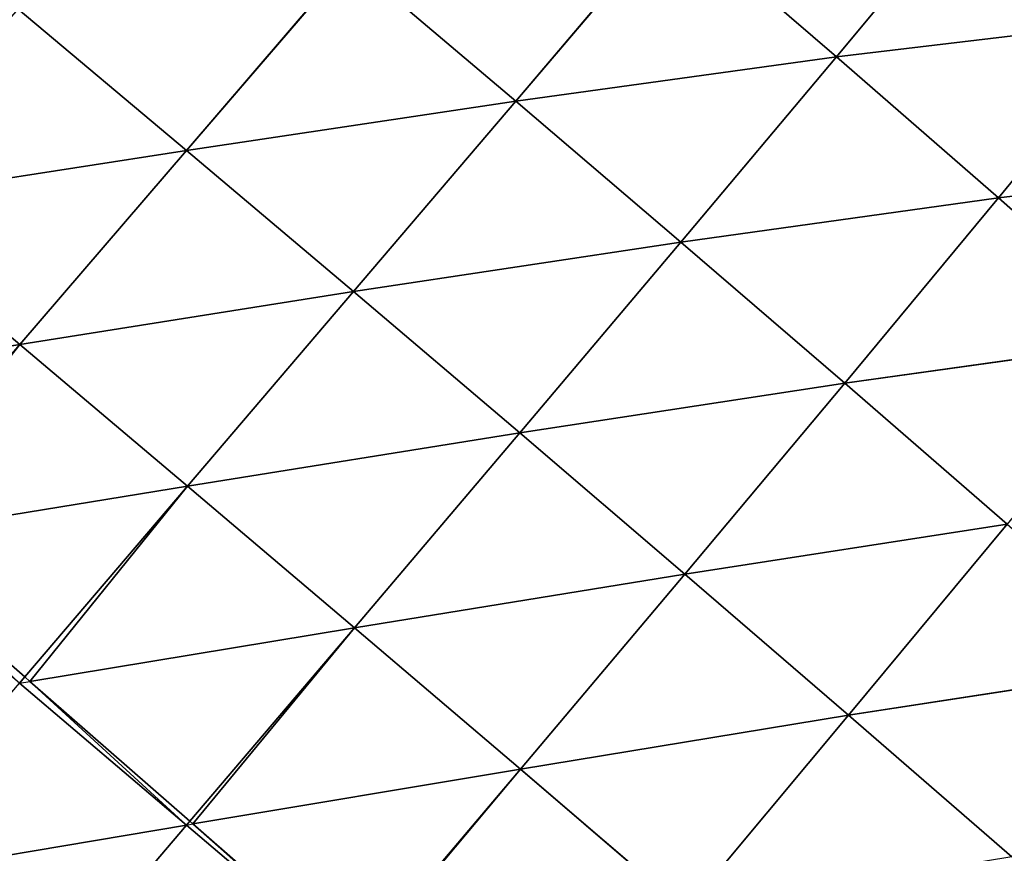
# Model space of a CAD drawing. Extents: x 0 to 6576, y 0 to 2213.
# Drawn here: x 6305 to 6386, y 518 to 585 of the extents above; entities that cross this region are included whole.
import ezdxf

# ---------------------------------------------------------------- set-up
doc = ezdxf.new("R2010")
doc.units = 0
doc.header["$LTSCALE"] = 25.4
doc.layers.get('0').update_dxf_attribs({"color": 13, "linetype": 'CONTINUOUS'})

msp = doc.modelspace()

# ---------------------------------------------------------------- linework, layer by layer
at = {"color": 52}
for p, q in [((6372.014, 582.422, 158.992), (6384.086, 596.92, 132.873)), ((6372.014, 582.422, 158.992), (6384.086, 596.92, 132.873)), ((6345.892, 578.815, 182.869), (6358.694, 593.892, 161.046)), ((6345.892, 578.815, 182.869), (6358.694, 593.892, 161.046)), ((6358.694, 593.892, 161.046), (6372.014, 582.422, 158.992)), ((6358.694, 593.892, 161.046), (6372.014, 582.422, 158.992)), ((6319.048, 574.791, 200.796), (6332.355, 590.283, 183.261)), ((6319.048, 574.791, 200.796), (6332.355, 590.283, 183.261)), ((6332.355, 590.283, 183.261), (6345.892, 578.815, 182.869)), ((6332.355, 590.283, 183.261), (6345.892, 578.815, 182.869)), ((6305.336, 586.307, 199.468), (6319.048, 574.791, 200.796)), ((6305.336, 586.307, 199.468), (6319.048, 574.791, 200.796)), ((6372.014, 582.422, 158.992), (6397.098, 585.398, 129.257)), ((6372.014, 582.422, 158.992), (6397.098, 585.398, 129.257)), ((6385.222, 570.92, 155.688), (6397.098, 585.398, 129.257)), ((6385.222, 570.92, 155.688), (6397.098, 585.398, 129.257)), ((6345.892, 578.815, 182.869), (6372.014, 582.422, 158.992)), ((6345.892, 578.815, 182.869), (6372.014, 582.422, 158.992)), ((6359.339, 567.329, 181.148), (6372.014, 582.422, 158.992)), ((6359.339, 567.329, 181.148), (6372.014, 582.422, 158.992)), ((6372.014, 582.422, 158.992), (6385.222, 570.92, 155.688)), ((6372.014, 582.422, 158.992), (6385.222, 570.92, 155.688)), ((6319.048, 574.791, 200.796), (6345.892, 578.815, 182.869)), ((6319.048, 574.791, 200.796), (6345.892, 578.815, 182.869)), ((6332.664, 563.284, 200.709), (6345.892, 578.815, 182.869)), ((6332.664, 563.284, 200.709), (6345.892, 578.815, 182.869)), ((6345.892, 578.815, 182.869), (6359.339, 567.329, 181.148)), ((6345.892, 578.815, 182.869), (6359.339, 567.329, 181.148)), ((6291.726, 570.55, 212.806), (6319.048, 574.791, 200.796)), ((6291.726, 570.55, 212.806), (6319.048, 574.791, 200.796)), ((6305.479, 558.983, 214.385), (6319.048, 574.791, 200.796)), ((6305.479, 558.983, 214.385), (6319.048, 574.791, 200.796)), ((6319.048, 574.791, 200.796), (6332.664, 563.284, 200.709)), ((6319.048, 574.791, 200.796), (6332.664, 563.284, 200.709)), ((6385.222, 570.92, 155.688), (6409.938, 573.858, 124.484)), ((6385.222, 570.92, 155.688), (6409.938, 573.858, 124.484)), ((6291.726, 570.55, 212.806), (6305.479, 558.983, 214.385)), ((6291.726, 570.55, 212.806), (6305.479, 558.983, 214.385)), ((6359.339, 567.329, 181.148), (6385.222, 570.92, 155.688)), ((6359.339, 567.329, 181.148), (6385.222, 570.92, 155.688)), ((6372.691, 555.827, 178.156), (6385.222, 570.92, 155.688)), ((6372.691, 555.827, 178.156), (6385.222, 570.92, 155.688)), ((6385.222, 570.92, 155.688), (6398.285, 559.412, 151.191)), ((6385.222, 570.92, 155.688), (6398.285, 559.412, 151.191)), ((6332.664, 563.284, 200.709), (6359.339, 567.329, 181.148)), ((6332.664, 563.284, 200.709), (6359.339, 567.329, 181.148)), ((6346.199, 551.773, 199.28), (6359.339, 567.329, 181.148)), ((6346.199, 551.773, 199.28), (6359.339, 567.329, 181.148)), ((6359.339, 567.329, 181.148), (6372.691, 555.827, 178.156)), ((6359.339, 567.329, 181.148), (6372.691, 555.827, 178.156)), ((6305.479, 558.983, 214.385), (6332.664, 563.284, 200.709)), ((6305.479, 558.983, 214.385), (6332.664, 563.284, 200.709)), ((6319.145, 547.437, 214.539), (6332.664, 563.284, 200.709)), ((6319.145, 547.437, 214.539), (6332.664, 563.284, 200.709)), ((6332.664, 563.284, 200.709), (6346.199, 551.773, 199.28)), ((6332.664, 563.284, 200.709), (6346.199, 551.773, 199.28)), ((6372.691, 555.827, 178.156), (6398.285, 559.412, 151.191)), ((6372.691, 555.827, 178.156), (6398.285, 559.412, 151.191)), ((6279.634, 554.854, 221.814), (6305.479, 558.983, 214.385)), ((6279.634, 554.854, 221.814), (6305.479, 558.983, 214.385)), ((6292.379, 543.702, 223.605), (6305.479, 558.983, 214.385)), ((6292.379, 543.702, 223.605), (6305.479, 558.983, 214.385)), ((6305.479, 558.983, 214.385), (6319.145, 547.437, 214.539)), ((6305.479, 558.983, 214.385), (6319.145, 547.437, 214.539)), ((6346.199, 551.773, 199.28), (6372.691, 555.827, 178.156)), ((6346.199, 551.773, 199.28), (6372.691, 555.827, 178.156)), ((6359.654, 540.259, 196.57), (6372.691, 555.827, 178.156)), ((6359.654, 540.259, 196.57), (6372.691, 555.827, 178.156)), ((6372.691, 555.827, 178.156), (6385.922, 544.329, 173.95)), ((6372.691, 555.827, 178.156), (6385.922, 544.329, 173.95)), ((6319.145, 547.437, 214.539), (6346.199, 551.773, 199.28)), ((6319.145, 547.437, 214.539), (6346.199, 551.773, 199.28)), ((6332.739, 535.9, 213.344), (6346.199, 551.773, 199.28)), ((6332.739, 535.9, 213.344), (6346.199, 551.773, 199.28)), ((6346.199, 551.773, 199.28), (6359.654, 540.259, 196.57)), ((6346.199, 551.773, 199.28), (6359.654, 540.259, 196.57)), ((6292.983, 543.173, 223.619), (6319.145, 547.437, 214.539)), ((6292.983, 543.173, 223.619), (6319.145, 547.437, 214.539)), ((6305.874, 531.892, 224.064), (6319.145, 547.437, 214.539)), ((6305.874, 531.892, 224.064), (6319.145, 547.437, 214.539)), ((6319.145, 547.437, 214.539), (6332.739, 535.9, 213.344)), ((6319.145, 547.437, 214.539), (6332.739, 535.9, 213.344)), ((6359.654, 540.259, 196.57), (6385.922, 544.329, 173.95)), ((6359.654, 540.259, 196.57), (6385.922, 544.329, 173.95)), ((6373.006, 528.758, 192.635), (6385.922, 544.329, 173.95)), ((6373.006, 528.758, 192.635), (6385.922, 544.329, 173.95)), ((6332.739, 535.9, 213.344), (6359.654, 540.259, 196.57)), ((6332.739, 535.9, 213.344), (6359.654, 540.259, 196.57)), ((6346.262, 524.371, 210.863), (6359.654, 540.259, 196.57)), ((6346.262, 524.371, 210.863), (6359.654, 540.259, 196.57)), ((6359.654, 540.259, 196.57), (6373.006, 528.758, 192.635)), ((6359.654, 540.259, 196.57), (6373.006, 528.758, 192.635)), ((6306.292, 531.527, 224.031), (6332.739, 535.9, 213.344)), ((6306.292, 531.527, 224.031), (6332.739, 535.9, 213.344)), ((6319.323, 520.123, 223.163), (6332.739, 535.9, 213.344)), ((6319.323, 520.123, 223.163), (6332.739, 535.9, 213.344)), ((6332.739, 535.9, 213.344), (6346.262, 524.371, 210.863)), ((6332.739, 535.9, 213.344), (6346.262, 524.371, 210.863)), ((6373.006, 528.758, 192.635), (6399.069, 532.799, 168.558)), ((6373.006, 528.758, 192.635), (6399.069, 532.799, 168.558)), ((6305.442, 531.386, 224.375), (6305.874, 531.892, 224.064)), ((6305.442, 531.386, 224.375), (6306.292, 531.527, 224.031)), ((6305.442, 531.386, 224.375), (6319.065, 519.819, 223.352)), ((6305.442, 531.386, 224.375), (6319.065, 519.819, 223.352)), ((6346.262, 524.371, 210.863), (6373.006, 528.758, 192.635)), ((6346.262, 524.371, 210.863), (6373.006, 528.758, 192.635)), ((6359.7, 512.861, 207.154), (6373.006, 528.758, 192.635)), ((6359.7, 512.861, 207.154), (6373.006, 528.758, 192.635)), ((6373.006, 528.758, 192.635), (6386.289, 517.238, 187.509)), ((6373.006, 528.758, 192.635), (6386.289, 517.238, 187.509)), ((6319.573, 519.904, 223.119), (6346.262, 524.371, 210.863)), ((6319.573, 519.904, 223.119), (6346.262, 524.371, 210.863)), ((6332.73, 508.391, 220.966), (6346.262, 524.371, 210.863)), ((6332.73, 508.391, 220.966), (6346.262, 524.371, 210.863)), ((6346.262, 524.371, 210.863), (6359.7, 512.861, 207.154)), ((6346.262, 524.371, 210.863), (6359.7, 512.861, 207.154)), ((6319.065, 519.819, 223.352), (6319.323, 520.123, 223.163)), ((6319.065, 519.819, 223.352), (6319.573, 519.904, 223.119)), ((6291.616, 515.193, 230.265), (6319.065, 519.819, 223.352)), ((6291.616, 515.193, 230.265), (6319.065, 519.819, 223.352)), ((6305.247, 503.599, 229.346), (6319.065, 519.819, 223.352)), ((6305.247, 503.599, 229.346), (6319.065, 519.819, 223.352)), ((6319.065, 519.819, 223.352), (6332.627, 508.269, 221.043)), ((6319.065, 519.819, 223.352), (6332.627, 508.269, 221.043))]:
    msp.add_line(p, q, dxfattribs=at)
at = {"color": 254}
for p, q in [((6292.983, 543.173, 223.619), (6305.874, 531.892, 224.064)), ((6292.983, 543.173, 223.619), (6305.874, 531.892, 224.064)), ((6305.874, 531.892, 224.064), (6306.292, 531.527, 224.031)), ((6306.292, 531.527, 224.031), (6319.323, 520.123, 223.163)), ((6306.292, 531.527, 224.031), (6319.323, 520.123, 223.163)), ((6319.323, 520.123, 223.163), (6319.573, 519.904, 223.119)), ((6319.573, 519.904, 223.119), (6332.73, 508.391, 220.966)), ((6319.573, 519.904, 223.119), (6332.73, 508.391, 220.966))]:
    msp.add_line(p, q, dxfattribs=at)

# ---------------------------------------------------------------- meshes
at = {"color": 52}
mesh = msp.add_polyface(dxfattribs=at)
corners = [(6408.063, 598.994, 99.259), (6397.098, 585.398, 129.257), (6384.086, 596.92, 132.873)]
mesh.append_faces([[corners[k] for k in face] for face in [(0, 1, 2)]], dxfattribs={"color": 52})
mesh = msp.add_polyface(dxfattribs=at)
corners = [(6384.086, 596.92, 132.873), (6372.014, 582.422, 158.992), (6358.694, 593.892, 161.046)]
mesh.append_faces([[corners[k] for k in face] for face in [(0, 1, 2)]], dxfattribs={"color": 52})
mesh = msp.add_polyface(dxfattribs=at)
corners = [(6384.086, 596.92, 132.873), (6397.098, 585.398, 129.257), (6372.014, 582.422, 158.992)]
mesh.append_faces([[corners[k] for k in face] for face in [(0, 1, 2)]], dxfattribs={"color": 52})
mesh = msp.add_polyface(dxfattribs=at)
corners = [(6358.694, 593.892, 161.046), (6345.892, 578.815, 182.869), (6332.355, 590.283, 183.261)]
mesh.append_faces([[corners[k] for k in face] for face in [(0, 1, 2)]], dxfattribs={"color": 52})
mesh = msp.add_polyface(dxfattribs=at)
corners = [(6372.014, 582.422, 158.992), (6345.892, 578.815, 182.869), (6358.694, 593.892, 161.046)]
mesh.append_faces([[corners[k] for k in face] for face in [(0, 1, 2)]], dxfattribs={"color": 52})
mesh = msp.add_polyface(dxfattribs=at)
corners = [(6332.355, 590.283, 183.261), (6319.048, 574.791, 200.796), (6305.336, 586.307, 199.468)]
mesh.append_faces([[corners[k] for k in face] for face in [(0, 1, 2)]], dxfattribs={"color": 52})
mesh = msp.add_polyface(dxfattribs=at)
corners = [(6345.892, 578.815, 182.869), (6319.048, 574.791, 200.796), (6332.355, 590.283, 183.261)]
mesh.append_faces([[corners[k] for k in face] for face in [(0, 1, 2)]], dxfattribs={"color": 52})
mesh = msp.add_polyface(dxfattribs=at)
corners = [(6319.048, 574.791, 200.796), (6291.726, 570.55, 212.806), (6305.336, 586.307, 199.468)]
mesh.append_faces([[corners[k] for k in face] for face in [(0, 1, 2)]], dxfattribs={"color": 52})
mesh = msp.add_polyface(dxfattribs=at)
corners = [(6397.098, 585.398, 129.257), (6385.222, 570.92, 155.688), (6372.014, 582.422, 158.992)]
mesh.append_faces([[corners[k] for k in face] for face in [(0, 1, 2)]], dxfattribs={"color": 52})
mesh = msp.add_polyface(dxfattribs=at)
corners = [(6397.098, 585.398, 129.257), (6409.938, 573.858, 124.484), (6385.222, 570.92, 155.688)]
mesh.append_faces([[corners[k] for k in face] for face in [(0, 1, 2)]], dxfattribs={"color": 52})
mesh = msp.add_polyface(dxfattribs=at)
corners = [(6372.014, 582.422, 158.992), (6359.339, 567.329, 181.148), (6345.892, 578.815, 182.869)]
mesh.append_faces([[corners[k] for k in face] for face in [(0, 1, 2)]], dxfattribs={"color": 52})
mesh = msp.add_polyface(dxfattribs=at)
corners = [(6385.222, 570.92, 155.688), (6359.339, 567.329, 181.148), (6372.014, 582.422, 158.992)]
mesh.append_faces([[corners[k] for k in face] for face in [(0, 1, 2)]], dxfattribs={"color": 52})
mesh = msp.add_polyface(dxfattribs=at)
corners = [(6345.892, 578.815, 182.869), (6332.664, 563.284, 200.709), (6319.048, 574.791, 200.796)]
mesh.append_faces([[corners[k] for k in face] for face in [(0, 1, 2)]], dxfattribs={"color": 52})
mesh = msp.add_polyface(dxfattribs=at)
corners = [(6359.339, 567.329, 181.148), (6332.664, 563.284, 200.709), (6345.892, 578.815, 182.869)]
mesh.append_faces([[corners[k] for k in face] for face in [(0, 1, 2)]], dxfattribs={"color": 52})
mesh = msp.add_polyface(dxfattribs=at)
corners = [(6319.048, 574.791, 200.796), (6305.479, 558.983, 214.385), (6291.726, 570.55, 212.806)]
mesh.append_faces([[corners[k] for k in face] for face in [(0, 1, 2)]], dxfattribs={"color": 52})
mesh = msp.add_polyface(dxfattribs=at)
corners = [(6332.664, 563.284, 200.709), (6305.479, 558.983, 214.385), (6319.048, 574.791, 200.796)]
mesh.append_faces([[corners[k] for k in face] for face in [(0, 1, 2)]], dxfattribs={"color": 52})
mesh = msp.add_polyface(dxfattribs=at)
corners = [(6409.938, 573.858, 124.484), (6398.285, 559.412, 151.191), (6385.222, 570.92, 155.688)]
mesh.append_faces([[corners[k] for k in face] for face in [(0, 1, 2)]], dxfattribs={"color": 52})
mesh = msp.add_polyface(dxfattribs=at)
corners = [(6291.726, 570.55, 212.806), (6279.634, 554.854, 221.814), (6278.824, 555.563, 221.71), (6305.479, 558.983, 214.385)]
mesh.append_faces([[corners[k] for k in face] for face in [(0, 1, 2), (1, 0, 3)]], dxfattribs={"vtx0": -1, "color": 52})
mesh = msp.add_polyface(dxfattribs=at)
corners = [(6385.222, 570.92, 155.688), (6372.691, 555.827, 178.156), (6359.339, 567.329, 181.148)]
mesh.append_faces([[corners[k] for k in face] for face in [(0, 1, 2)]], dxfattribs={"color": 52})
mesh = msp.add_polyface(dxfattribs=at)
corners = [(6398.285, 559.412, 151.191), (6372.691, 555.827, 178.156), (6385.222, 570.92, 155.688)]
mesh.append_faces([[corners[k] for k in face] for face in [(0, 1, 2)]], dxfattribs={"color": 52})
mesh = msp.add_polyface(dxfattribs=at)
corners = [(6359.339, 567.329, 181.148), (6346.199, 551.773, 199.28), (6332.664, 563.284, 200.709)]
mesh.append_faces([[corners[k] for k in face] for face in [(0, 1, 2)]], dxfattribs={"color": 52})
mesh = msp.add_polyface(dxfattribs=at)
corners = [(6372.691, 555.827, 178.156), (6346.199, 551.773, 199.28), (6359.339, 567.329, 181.148)]
mesh.append_faces([[corners[k] for k in face] for face in [(0, 1, 2)]], dxfattribs={"color": 52})
mesh = msp.add_polyface(dxfattribs=at)
corners = [(6332.664, 563.284, 200.709), (6319.145, 547.437, 214.539), (6305.479, 558.983, 214.385)]
mesh.append_faces([[corners[k] for k in face] for face in [(0, 1, 2)]], dxfattribs={"color": 52})
mesh = msp.add_polyface(dxfattribs=at)
corners = [(6346.199, 551.773, 199.28), (6319.145, 547.437, 214.539), (6332.664, 563.284, 200.709)]
mesh.append_faces([[corners[k] for k in face] for face in [(0, 1, 2)]], dxfattribs={"color": 52})
mesh = msp.add_polyface(dxfattribs=at)
corners = [(6398.285, 559.412, 151.191), (6385.922, 544.329, 173.95), (6372.691, 555.827, 178.156)]
mesh.append_faces([[corners[k] for k in face] for face in [(0, 1, 2)]], dxfattribs={"color": 52})
mesh = msp.add_polyface(dxfattribs=at)
corners = [(6305.479, 558.983, 214.385), (6292.379, 543.702, 223.605), (6279.634, 554.854, 221.814)]
mesh.append_faces([[corners[k] for k in face] for face in [(0, 1, 2)]], dxfattribs={"color": 52})
mesh = msp.add_polyface(dxfattribs=at)
corners = [(6305.479, 558.983, 214.385), (6292.983, 543.173, 223.619), (6292.379, 543.702, 223.605), (6319.145, 547.437, 214.539)]
mesh.append_faces([[corners[k] for k in face] for face in [(0, 1, 2), (1, 0, 3)]], dxfattribs={"vtx0": -1, "color": 52})
mesh = msp.add_polyface(dxfattribs=at)
corners = [(6372.691, 555.827, 178.156), (6359.654, 540.259, 196.57), (6346.199, 551.773, 199.28)]
mesh.append_faces([[corners[k] for k in face] for face in [(0, 1, 2)]], dxfattribs={"color": 52})
mesh = msp.add_polyface(dxfattribs=at)
corners = [(6385.922, 544.329, 173.95), (6359.654, 540.259, 196.57), (6372.691, 555.827, 178.156)]
mesh.append_faces([[corners[k] for k in face] for face in [(0, 1, 2)]], dxfattribs={"color": 52})
mesh = msp.add_polyface(dxfattribs=at)
corners = [(6346.199, 551.773, 199.28), (6332.739, 535.9, 213.344), (6319.145, 547.437, 214.539)]
mesh.append_faces([[corners[k] for k in face] for face in [(0, 1, 2)]], dxfattribs={"color": 52})
mesh = msp.add_polyface(dxfattribs=at)
corners = [(6359.654, 540.259, 196.57), (6332.739, 535.9, 213.344), (6346.199, 551.773, 199.28)]
mesh.append_faces([[corners[k] for k in face] for face in [(0, 1, 2)]], dxfattribs={"color": 52})
mesh = msp.add_polyface(dxfattribs=at)
corners = [(6319.145, 547.437, 214.539), (6305.874, 531.892, 224.064), (6292.983, 543.173, 223.619)]
mesh.append_faces([[corners[k] for k in face] for face in [(0, 1, 2)]], dxfattribs={"color": 52})
mesh = msp.add_polyface(dxfattribs=at)
corners = [(6319.145, 547.437, 214.539), (6306.292, 531.527, 224.031), (6305.874, 531.892, 224.064), (6332.739, 535.9, 213.344)]
mesh.append_faces([[corners[k] for k in face] for face in [(0, 1, 2), (1, 0, 3)]], dxfattribs={"vtx0": -1, "color": 52})
mesh = msp.add_polyface(dxfattribs=at)
corners = [(6385.922, 544.329, 173.95), (6373.006, 528.758, 192.635), (6359.654, 540.259, 196.57)]
mesh.append_faces([[corners[k] for k in face] for face in [(0, 1, 2)]], dxfattribs={"color": 52})
mesh = msp.add_polyface(dxfattribs=at)
corners = [(6399.069, 532.799, 168.558), (6373.006, 528.758, 192.635), (6385.922, 544.329, 173.95)]
mesh.append_faces([[corners[k] for k in face] for face in [(0, 1, 2)]], dxfattribs={"color": 52})
mesh = msp.add_polyface(dxfattribs=at)
corners = [(6292.983, 543.173, 223.619), (6305.442, 531.386, 224.375), (6291.755, 542.973, 224.045), (6305.874, 531.892, 224.064)]
mesh.append_faces([[corners[k] for k in face] for face in [(0, 1, 2), (1, 0, 3)]], dxfattribs={"vtx0": -1, "color": 52})
mesh = msp.add_polyface(dxfattribs=at)
corners = [(6359.654, 540.259, 196.57), (6346.262, 524.371, 210.863), (6332.739, 535.9, 213.344)]
mesh.append_faces([[corners[k] for k in face] for face in [(0, 1, 2)]], dxfattribs={"color": 52})
mesh = msp.add_polyface(dxfattribs=at)
corners = [(6373.006, 528.758, 192.635), (6346.262, 524.371, 210.863), (6359.654, 540.259, 196.57)]
mesh.append_faces([[corners[k] for k in face] for face in [(0, 1, 2)]], dxfattribs={"color": 52})
mesh = msp.add_polyface(dxfattribs=at)
corners = [(6332.739, 535.9, 213.344), (6319.323, 520.123, 223.163), (6306.292, 531.527, 224.031)]
mesh.append_faces([[corners[k] for k in face] for face in [(0, 1, 2)]], dxfattribs={"color": 52})
mesh = msp.add_polyface(dxfattribs=at)
corners = [(6332.739, 535.9, 213.344), (6319.573, 519.904, 223.119), (6319.323, 520.123, 223.163), (6346.262, 524.371, 210.863)]
mesh.append_faces([[corners[k] for k in face] for face in [(0, 1, 2), (1, 0, 3)]], dxfattribs={"vtx0": -1, "color": 52})
mesh = msp.add_polyface(dxfattribs=at)
corners = [(6399.069, 532.799, 168.558), (6386.289, 517.238, 187.509), (6373.006, 528.758, 192.635)]
mesh.append_faces([[corners[k] for k in face] for face in [(0, 1, 2)]], dxfattribs={"color": 52})
mesh = msp.add_polyface(dxfattribs=at)
corners = [(6319.065, 519.819, 223.352), (6291.616, 515.193, 230.265), (6305.442, 531.386, 224.375)]
mesh.append_faces([[corners[k] for k in face] for face in [(0, 1, 2)]], dxfattribs={"color": 52})
mesh = msp.add_polyface(dxfattribs=at)
corners = [(6306.292, 531.527, 224.031), (6319.065, 519.819, 223.352), (6305.442, 531.386, 224.375), (6319.323, 520.123, 223.163)]
mesh.append_faces([[corners[k] for k in face] for face in [(0, 1, 2), (1, 0, 3)]], dxfattribs={"vtx0": -1, "color": 52})
mesh = msp.add_polyface(dxfattribs=at)
corners = [(6373.006, 528.758, 192.635), (6359.7, 512.861, 207.154), (6346.262, 524.371, 210.863)]
mesh.append_faces([[corners[k] for k in face] for face in [(0, 1, 2)]], dxfattribs={"color": 52})
mesh = msp.add_polyface(dxfattribs=at)
corners = [(6386.289, 517.238, 187.509), (6359.7, 512.861, 207.154), (6373.006, 528.758, 192.635)]
mesh.append_faces([[corners[k] for k in face] for face in [(0, 1, 2)]], dxfattribs={"color": 52})
mesh = msp.add_polyface(dxfattribs=at)
corners = [(6346.262, 524.371, 210.863), (6332.73, 508.391, 220.966), (6319.573, 519.904, 223.119)]
mesh.append_faces([[corners[k] for k in face] for face in [(0, 1, 2)]], dxfattribs={"color": 52})
mesh = msp.add_polyface(dxfattribs=at)
corners = [(6346.262, 524.371, 210.863), (6332.83, 508.303, 220.939), (6332.73, 508.391, 220.966), (6359.7, 512.861, 207.154)]
mesh.append_faces([[corners[k] for k in face] for face in [(0, 1, 2), (1, 0, 3)]], dxfattribs={"vtx0": -1, "color": 52})
mesh = msp.add_polyface(dxfattribs=at)
corners = [(6319.573, 519.904, 223.119), (6332.627, 508.269, 221.043), (6319.065, 519.819, 223.352), (6332.73, 508.391, 220.966)]
mesh.append_faces([[corners[k] for k in face] for face in [(0, 1, 2), (1, 0, 3)]], dxfattribs={"vtx0": -1, "color": 52})
mesh = msp.add_polyface(dxfattribs=at)
corners = [(6319.065, 519.819, 223.352), (6305.247, 503.599, 229.346), (6291.616, 515.193, 230.265)]
mesh.append_faces([[corners[k] for k in face] for face in [(0, 1, 2)]], dxfattribs={"color": 52})
mesh = msp.add_polyface(dxfattribs=at)
corners = [(6332.627, 508.269, 221.043), (6305.247, 503.599, 229.346), (6319.065, 519.819, 223.352)]
mesh.append_faces([[corners[k] for k in face] for face in [(0, 1, 2)]], dxfattribs={"color": 52})

doc.saveas('drawing.dxf')
